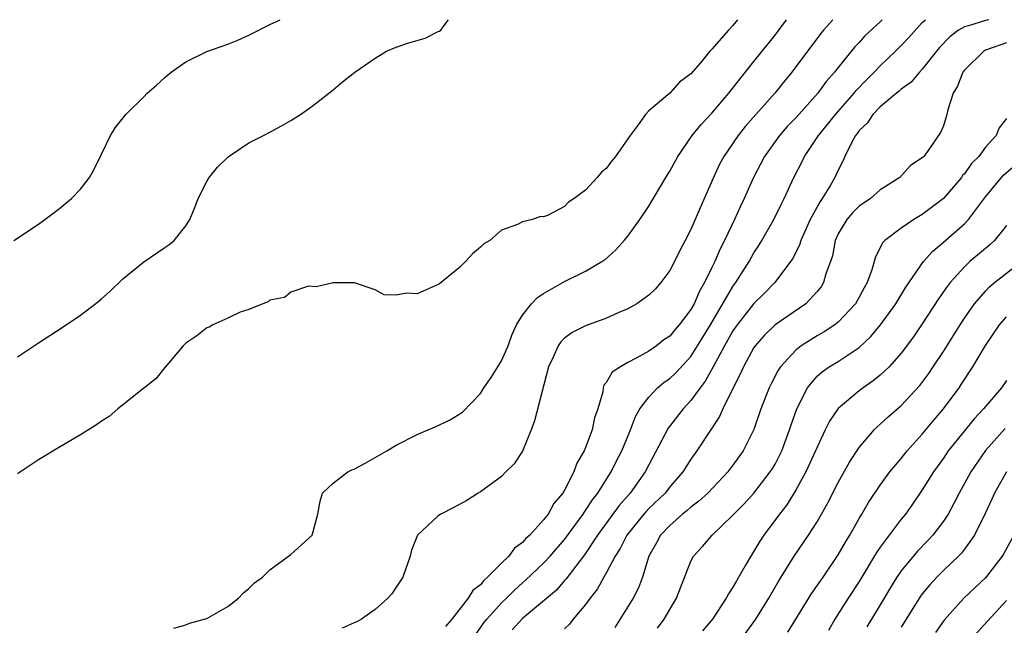
# Model space of a CAD drawing. Units: inches. Extents: x 2568000 to 2571000, y 1536000 to 1539000.
# Drawn here: x 2569075 to 2569169, y 1538942 to 1539000 of the extents above; entities that cross this region are included whole.
import ezdxf

# ---------------------------------------------------------------- set-up
doc = ezdxf.new("R2010")
doc.units = ezdxf.units.IN
doc.header["$MEASUREMENT"] = 0
doc.layers.add('LD25681536_2ft', color=133, linetype='Continuous')

msp = doc.modelspace()

# ---------------------------------------------------------------- linework, layer by layer
at = {"layer": 'LD25681536_2ft'}
for points, elevation in [([(2569074.672, 1538979), (2569077, 1538980.569), (2569077.62, 1538981), (2569079, 1538982.043), (2569080.152, 1538983), (2569081, 1538983.886), (2569081.86, 1538985), (2569082.266, 1538985.734), (2569083, 1538987.222), (2569083.835, 1538989), (2569084.292, 1538989.708), (2569085.299, 1538991), (2569087, 1538992.679), (2569087.342, 1538993), (2569088.225, 1538993.775), (2569089, 1538994.504), (2569089.615, 1538995), (2569091, 1538996.006), (2569093, 1538996.985), (2569095, 1538997.682), (2569095.944, 1538998.057), (2569097, 1538998.513), (2569099, 1538999.543), (2569099.978, 1539000)], 7438), ([(2569143.426, 1539000), (2569143, 1538999.446), (2569142.587, 1538999), (2569141, 1538997.188), (2569140.89, 1538997.109), (2569140.815, 1538997), (2569139.913, 1538995.913), (2569139, 1538994.851), (2569137.926, 1538994.075), (2569137, 1538993.018), (2569135, 1538991.333), (2569134.681, 1538991), (2569134.006, 1538990.006), (2569133.233, 1538989), (2569131.83, 1538987), (2569131.459, 1538986.541), (2569131, 1538985.893), (2569130.508, 1538985.492), (2569130.111, 1538985), (2569129, 1538983.785), (2569127.897, 1538983), (2569127.358, 1538982.642), (2569127, 1538982.251), (2569125.372, 1538981.372), (2569125, 1538981.255), (2569124.724, 1538981.276), (2569123.94, 1538981), (2569123, 1538980.769), (2569122.516, 1538980.516), (2569121, 1538979.982), (2569119.908, 1538979), (2569119.316, 1538978.684), (2569119, 1538978.388), (2569118.246, 1538977.754), (2569117.586, 1538977), (2569117, 1538976.454), (2569115.114, 1538974.886), (2569115, 1538974.81), (2569113, 1538973.949), (2569112.004, 1538973.996), (2569111, 1538973.814), (2569109.857, 1538973.857), (2569109, 1538974.319), (2569107.021, 1538974.979), (2569105.021, 1538974.979), (2569103.382, 1538974.618), (2569102.659, 1538974.659), (2569101, 1538974.11), (2569100.396, 1538973.604), (2569099, 1538973.324), (2569098.823, 1538973.177), (2569098.315, 1538973), (2569097, 1538972.45), (2569096.182, 1538972.182), (2569095, 1538971.629), (2569093.574, 1538971), (2569093.226, 1538970.774), (2569093, 1538970.699), (2569092.044, 1538969.956), (2569091, 1538969.237), (2569090.765, 1538969), (2569089.379, 1538967.379), (2569089.041, 1538966.959), (2569089, 1538966.926), (2569088.152, 1538965.848), (2569086.842, 1538964.842), (2569085, 1538963.348), (2569084.547, 1538963), (2569083.713, 1538962.287), (2569083, 1538961.843), (2569082.508, 1538961.492), (2569081, 1538960.521), (2569079, 1538959.358), (2569077, 1538958.154), (2569075, 1538956.821)], 7442), ([(2569075, 1538967.945), (2569077, 1538969.285), (2569079.256, 1538970.744), (2569081, 1538971.912), (2569082.746, 1538973.254), (2569083, 1538973.465), (2569083.801, 1538974.199), (2569085, 1538975.335), (2569087, 1538976.995), (2569088.209, 1538977.791), (2569089, 1538978.346), (2569089.399, 1538978.601), (2569089.89, 1538979), (2569091, 1538980.389), (2569091.38, 1538981), (2569091.86, 1538982.14), (2569092.184, 1538983), (2569093, 1538984.61), (2569093.226, 1538985), (2569094.009, 1538985.991), (2569095.028, 1538986.972), (2569097, 1538988.286), (2569098.379, 1538989), (2569099, 1538989.299), (2569100.107, 1538989.893), (2569101, 1538990.402), (2569101.904, 1538991), (2569103, 1538991.765), (2569105, 1538993.339), (2569105.91, 1538994.09), (2569107.08, 1538995), (2569109, 1538996.354), (2569110.084, 1538997), (2569111, 1538997.373), (2569112.21, 1538997.79), (2569113.746, 1538998.254), (2569115, 1538998.867), (2569115.101, 1538998.899), (2569115.226, 1538999), (2569115.802, 1538999.802), (2569115.962, 1539000)], 7440), ([(2569089.863, 1538942.137), (2569091, 1538942.469), (2569091.358, 1538942.642), (2569093, 1538943.061), (2569095, 1538944.218), (2569096.006, 1538945), (2569096.488, 1538945.512), (2569097, 1538945.936), (2569097.543, 1538946.457), (2569098.29, 1538947), (2569099, 1538947.69), (2569100.753, 1538949), (2569101, 1538949.17), (2569103.007, 1538950.993), (2569103.546, 1538953), (2569103.779, 1538954.221), (2569103.994, 1538955), (2569105, 1538955.95), (2569106.388, 1538957), (2569106.796, 1538957.204), (2569107, 1538957.281), (2569108.121, 1538957.879), (2569110.108, 1538959), (2569111, 1538959.541), (2569113, 1538960.551), (2569114.693, 1538961.307), (2569116.059, 1538961.941), (2569117.303, 1538962.696), (2569119, 1538964.474), (2569119.335, 1538965), (2569120.013, 1538965.987), (2569120.657, 1538967), (2569121, 1538967.581), (2569121.631, 1538969), (2569121.986, 1538970.014), (2569122.441, 1538971), (2569123, 1538971.92), (2569123.851, 1538973), (2569124.413, 1538973.588), (2569125, 1538973.965), (2569127, 1538975.101), (2569129, 1538976.081), (2569130.552, 1538977), (2569130.817, 1538977.183), (2569131.878, 1538978.122), (2569132.67, 1538979), (2569133, 1538979.406), (2569134.147, 1538981), (2569135, 1538982.271), (2569136.623, 1538985), (2569137, 1538985.608), (2569137.751, 1538987), (2569139.14, 1538989), (2569139.968, 1538990.032), (2569141, 1538991.128), (2569142.622, 1538993), (2569143.654, 1538994.346), (2569145, 1538996.009), (2569147, 1538998.528), (2569148.081, 1539000)], 7444), ([(2569152.503, 1539000), (2569151.616, 1538999), (2569151.337, 1538998.663), (2569148.602, 1538995), (2569147.879, 1538994.121), (2569146.989, 1538993), (2569144.162, 1538989.838), (2569143.486, 1538989), (2569142.128, 1538987), (2569141.739, 1538986.261), (2569141.146, 1538985), (2569139.875, 1538982.125), (2569139, 1538980.054), (2569138.467, 1538979), (2569137.955, 1538978.045), (2569137.448, 1538977), (2569137, 1538976.141), (2569136.151, 1538975), (2569135.609, 1538974.391), (2569135, 1538973.8), (2569133.858, 1538973), (2569133, 1538972.509), (2569132.156, 1538972.156), (2569131, 1538971.631), (2569129, 1538970.909), (2569127.732, 1538970.269), (2569127, 1538969.712), (2569126.63, 1538969.37), (2569126.386, 1538969), (2569125.918, 1538967.918), (2569125.48, 1538967), (2569124.139, 1538961.861), (2569123.836, 1538961), (2569123.01, 1538958.99), (2569122.224, 1538957.776), (2569121.414, 1538957), (2569121, 1538956.564), (2569119, 1538955.125), (2569118.778, 1538955), (2569117.701, 1538954.299), (2569116.422, 1538953.578), (2569115.256, 1538953), (2569115, 1538952.821), (2569113.008, 1538951), (2569112.443, 1538949.557), (2569112.338, 1538949), (2569111.619, 1538947), (2569111.387, 1538946.613), (2569111, 1538946.053), (2569110.588, 1538945.412), (2569110.215, 1538945), (2569109, 1538943.935), (2569107.695, 1538943), (2569107.249, 1538942.751), (2569107, 1538942.66), (2569105.849, 1538942.151)], 7446), ([(2569157.194, 1539000), (2569157, 1538999.807), (2569155.546, 1538998.455), (2569155, 1538997.834), (2569154.591, 1538997.409), (2569153, 1538995.447), (2569152.659, 1538995), (2569151.874, 1538994.126), (2569151.075, 1538993), (2569149, 1538990.686), (2569148.167, 1538989.833), (2569147.437, 1538989), (2569146.005, 1538987), (2569144.967, 1538985), (2569144.073, 1538983), (2569143.724, 1538982.276), (2569143.157, 1538981), (2569142.204, 1538979), (2569141.786, 1538978.214), (2569141.27, 1538977), (2569141, 1538976.436), (2569140.307, 1538975), (2569139.818, 1538974.182), (2569139.31, 1538973), (2569139, 1538972.449), (2569137.902, 1538971), (2569137.478, 1538970.522), (2569137, 1538969.926), (2569136.447, 1538969.553), (2569135.739, 1538969), (2569135, 1538968.501), (2569133.817, 1538967.817), (2569133, 1538967.402), (2569132.309, 1538967), (2569131.525, 1538966.475), (2569131, 1538965.534), (2569130.746, 1538965.255), (2569130.673, 1538965), (2569130.631, 1538964.631), (2569130.152, 1538963), (2569129.856, 1538962.144), (2569129.619, 1538961), (2569129, 1538959.327), (2569128.858, 1538959), (2569128.17, 1538957.83), (2569127.889, 1538957), (2569127, 1538955.276), (2569126.84, 1538955), (2569125.983, 1538954.017), (2569125.43, 1538953), (2569125, 1538952.448), (2569123.693, 1538951), (2569123.327, 1538950.673), (2569123, 1538950.289), (2569122.242, 1538949.758), (2569121.69, 1538949), (2569121, 1538948.337), (2569119.688, 1538947), (2569119.312, 1538946.688), (2569119, 1538946.272), (2569118.266, 1538945.734), (2569117.845, 1538945), (2569116.277, 1538943), (2569115.688, 1538942.312)], 7448), ([(2569118.178, 1538941), (2569119.338, 1538942.662), (2569119.613, 1538943), (2569121, 1538944.546), (2569121.469, 1538945), (2569122.228, 1538945.772), (2569123, 1538946.464), (2569123.293, 1538946.707), (2569125, 1538948.325), (2569125.63, 1538949), (2569127, 1538950.591), (2569127.179, 1538950.821), (2569128.76, 1538953), (2569128.848, 1538953.152), (2569129, 1538953.345), (2569129.648, 1538954.352), (2569130.167, 1538955), (2569131, 1538956.326), (2569131.444, 1538957), (2569131.948, 1538958.051), (2569132.433, 1538959), (2569133.26, 1538961), (2569133.731, 1538962.269), (2569134.165, 1538963), (2569135, 1538964.115), (2569135.843, 1538965), (2569136.466, 1538965.534), (2569137, 1538965.899), (2569137.563, 1538966.437), (2569139, 1538967.987), (2569139.645, 1538969), (2569140.859, 1538971), (2569143, 1538974.627), (2569143.277, 1538975), (2569143.766, 1538975.766), (2569144.536, 1538977), (2569145, 1538977.822), (2569145.469, 1538978.531), (2569145.759, 1538979), (2569146.896, 1538981), (2569147.572, 1538982.428), (2569147.871, 1538983), (2569148.803, 1538985), (2569149.542, 1538986.458), (2569149.799, 1538987), (2569151, 1538988.793), (2569151.125, 1538989), (2569151.977, 1538990.023), (2569152.734, 1538991), (2569154.507, 1538993), (2569154.72, 1538993.28), (2569155.706, 1538994.294), (2569156.427, 1538995), (2569157, 1538995.607), (2569158.445, 1538997), (2569159, 1538997.554), (2569159.705, 1538998.295), (2569161, 1538999.73), (2569161.305, 1539000)], 7450), ([(2569167.318, 1539000), (2569167, 1538999.92), (2569165.401, 1538999.401), (2569165, 1538999.315), (2569164.431, 1538999), (2569163.617, 1538998.383), (2569162.646, 1538997.354), (2569162.343, 1538997), (2569161, 1538995.288), (2569160.723, 1538995), (2569159.949, 1538994.051), (2569159, 1538993.395), (2569158.801, 1538993.198), (2569158.536, 1538993), (2569157, 1538991.709), (2569156.29, 1538991), (2569155.796, 1538990.204), (2569155, 1538989.463), (2569154.816, 1538989.184), (2569154.653, 1538989), (2569154.226, 1538988.226), (2569153.648, 1538987), (2569153.455, 1538986.545), (2569153, 1538985.698), (2569152.687, 1538985), (2569152.258, 1538984.258), (2569151.491, 1538983), (2569151.283, 1538982.717), (2569150.347, 1538981), (2569149.46, 1538979), (2569149.356, 1538978.644), (2569148.689, 1538977.311), (2569148.487, 1538977), (2569146.981, 1538975), (2569146.006, 1538973.994), (2569145, 1538973.031), (2569143.388, 1538971), (2569143, 1538970.433), (2569142.196, 1538969), (2569141.136, 1538967), (2569140.37, 1538965.63), (2569139.874, 1538965), (2569139, 1538963.788), (2569138.273, 1538963), (2569136.847, 1538961.153), (2569135, 1538957.665), (2569134.667, 1538957), (2569133.226, 1538955), (2569132.181, 1538953.819), (2569131.573, 1538953), (2569130.128, 1538951), (2569128.881, 1538949.119), (2569128.06, 1538948.06), (2569127.162, 1538946.838), (2569127, 1538946.672), (2569126.22, 1538945.78), (2569123, 1538943.064), (2569122.017, 1538941.983)], 7452), ([(2569169, 1538997.797), (2569167, 1538997.092), (2569166.839, 1538997), (2569165, 1538995.185), (2569164.864, 1538995), (2569164.334, 1538993.666), (2569163.936, 1538993), (2569163.422, 1538991.422), (2569163.331, 1538991), (2569163, 1538989.921), (2569162.731, 1538989.269), (2569161.558, 1538987.558), (2569161.142, 1538987), (2569161.065, 1538986.935), (2569161, 1538986.852), (2569159.879, 1538986.122), (2569158.875, 1538985), (2569157, 1538983.816), (2569156.062, 1538983), (2569155, 1538982.263), (2569154.368, 1538981.631), (2569153.817, 1538981), (2569153, 1538979.639), (2569152.711, 1538979), (2569152.452, 1538977.547), (2569152.267, 1538977), (2569151.841, 1538975.84), (2569151.622, 1538975), (2569151.383, 1538974.616), (2569151, 1538974.15), (2569149.921, 1538973), (2569147.008, 1538970.992), (2569145.989, 1538970.011), (2569145.101, 1538969), (2569145, 1538968.849), (2569144.007, 1538967), (2569143.7, 1538966.3), (2569143.013, 1538965), (2569142.038, 1538963), (2569141.726, 1538962.274), (2569140.938, 1538961.062), (2569139.564, 1538959), (2569139, 1538958.211), (2569138.243, 1538957), (2569137, 1538955.575), (2569136.551, 1538955), (2569135, 1538953.521), (2569134.746, 1538953.254), (2569134.521, 1538953), (2569132.905, 1538951), (2569132.28, 1538949.72), (2569131.813, 1538949), (2569131, 1538947.449), (2569130.733, 1538947), (2569130.116, 1538945.884), (2569129.421, 1538945), (2569129, 1538944.395), (2569127.823, 1538943), (2569127.471, 1538942.529), (2569127, 1538942.09)], 7454), ([(2569169, 1538990.6), (2569168.297, 1538989.703), (2569168.014, 1538989), (2569167, 1538987.884), (2569166.359, 1538987), (2569165.687, 1538986.313), (2569165, 1538985.356), (2569164.828, 1538985.172), (2569164.708, 1538985), (2569163, 1538983.012), (2569161, 1538981.487), (2569160.182, 1538981), (2569159, 1538980.188), (2569157.444, 1538979), (2569157.226, 1538978.775), (2569157, 1538978.297), (2569156.543, 1538977.457), (2569156.203, 1538976.203), (2569155.759, 1538975), (2569155.477, 1538974.523), (2569155, 1538973.624), (2569154.642, 1538973), (2569153, 1538971.244), (2569152.695, 1538971), (2569151.68, 1538970.319), (2569151, 1538969.941), (2569149.494, 1538969), (2569149, 1538968.62), (2569147.524, 1538967), (2569147.314, 1538966.686), (2569146.627, 1538965.373), (2569146.447, 1538965), (2569145.656, 1538963), (2569144.973, 1538961.027), (2569143.966, 1538959), (2569143, 1538957.635), (2569142.522, 1538957), (2569140.605, 1538955), (2569139.774, 1538954.226), (2569139, 1538953.656), (2569138.658, 1538953.342), (2569138.222, 1538953), (2569137, 1538951.922), (2569136.122, 1538951), (2569135.729, 1538950.271), (2569135.013, 1538949), (2569134.408, 1538947), (2569134.027, 1538945.973), (2569133.521, 1538945), (2569131.784, 1538942.216)], 7456), ([(2569135.845, 1538942.155), (2569136.463, 1538943), (2569137.645, 1538945), (2569138.008, 1538945.992), (2569139, 1538948.509), (2569139.269, 1538949), (2569140.094, 1538949.905), (2569141.022, 1538951), (2569143, 1538952.908), (2569143.078, 1538953), (2569144.05, 1538953.95), (2569145, 1538955), (2569146.546, 1538957), (2569146.72, 1538957.279), (2569147, 1538957.755), (2569147.438, 1538958.562), (2569147.648, 1538959), (2569148.388, 1538961), (2569148.531, 1538961.469), (2569149.064, 1538963), (2569150.079, 1538965), (2569151, 1538966.1), (2569151.469, 1538966.53), (2569152.158, 1538967), (2569153, 1538967.508), (2569155, 1538968.845), (2569156.118, 1538969.882), (2569157.014, 1538970.986), (2569158.48, 1538973), (2569159.437, 1538974.563), (2569161.118, 1538977), (2569161.992, 1538978.008), (2569163, 1538978.846), (2569165, 1538980.598), (2569165.395, 1538981), (2569167, 1538983.147), (2569168.521, 1538985), (2569168.749, 1538985.251), (2569169.833, 1538986.167)], 7458), ([(2569169, 1538980.423), (2569167.849, 1538979), (2569167.413, 1538978.587), (2569167, 1538978.259), (2569165.525, 1538977), (2569165, 1538976.512), (2569163.638, 1538975), (2569163.356, 1538974.644), (2569162.535, 1538973.465), (2569161, 1538971.088), (2569160.152, 1538969.849), (2569159, 1538968.298), (2569157.858, 1538967), (2569157, 1538966.189), (2569156.344, 1538965.655), (2569155.386, 1538965), (2569155, 1538964.712), (2569153, 1538963.046), (2569152.171, 1538961.829), (2569151.766, 1538961), (2569151, 1538959.358), (2569150.86, 1538959), (2569149.94, 1538957), (2569149, 1538955.334), (2569148.112, 1538953.888), (2569147.414, 1538953), (2569145.942, 1538951), (2569145.569, 1538950.431), (2569145, 1538949.461), (2569144.696, 1538949), (2569144.3, 1538948.3), (2569143.332, 1538946.668), (2569143, 1538946.046), (2569142.569, 1538945.431), (2569142.348, 1538945), (2569141.05, 1538943), (2569140.106, 1538941.894)], 7460), ([(2569143.712, 1538941), (2569145.191, 1538943), (2569146.418, 1538945), (2569147.353, 1538946.647), (2569148.822, 1538949), (2569150.185, 1538951), (2569151, 1538952.268), (2569151.426, 1538953), (2569151.984, 1538954.016), (2569153, 1538956.006), (2569154.077, 1538957.924), (2569155, 1538959.323), (2569156.408, 1538961), (2569156.704, 1538961.296), (2569157, 1538961.55), (2569157.747, 1538962.253), (2569159, 1538963.332), (2569160.77, 1538965.23), (2569161.622, 1538966.378), (2569162.04, 1538967), (2569163, 1538968.465), (2569164.583, 1538971), (2569165, 1538971.635), (2569165.958, 1538973), (2569167, 1538974.203), (2569167.393, 1538974.607), (2569167.868, 1538975), (2569170.418, 1538977)], 7462), ([(2569148.223, 1538941.777), (2569150.514, 1538945.486), (2569151.588, 1538947), (2569153, 1538949.119), (2569153.685, 1538950.315), (2569154.103, 1538951), (2569155, 1538952.582), (2569155.257, 1538953), (2569155.89, 1538954.11), (2569157, 1538955.763), (2569157.907, 1538957), (2569159, 1538958.285), (2569159.573, 1538959), (2569161, 1538960.58), (2569162.082, 1538961.918), (2569163.02, 1538963), (2569164.487, 1538965), (2569164.693, 1538965.307), (2569165.791, 1538967), (2569167, 1538969.015), (2569168.35, 1538971), (2569169, 1538971.763)], 7464), ([(2569169, 1538965.705), (2569168.522, 1538965), (2569167, 1538963.234), (2569166.817, 1538963), (2569165.94, 1538962.06), (2569165, 1538960.925), (2569163.459, 1538959), (2569163, 1538958.321), (2569162.049, 1538957), (2569161, 1538955.309), (2569160.057, 1538953.943), (2569159.386, 1538953), (2569159, 1538952.526), (2569157.85, 1538951), (2569157, 1538949.853), (2569156.652, 1538949.348), (2569155, 1538946.577), (2569153.965, 1538945), (2569152.681, 1538943), (2569152.076, 1538941.924)], 7466), ([(2569168.871, 1538961.129), (2569167, 1538959.036), (2569165.595, 1538957), (2569164.497, 1538955), (2569163.997, 1538954.003), (2569163.445, 1538953), (2569163, 1538952.318), (2569161.998, 1538951), (2569161.519, 1538950.481), (2569160.539, 1538949.461), (2569159, 1538947.607), (2569158.58, 1538947), (2569157.966, 1538946.034), (2569157, 1538944.369), (2569155.725, 1538942.275)], 7468), ([(2569168.996, 1538957), (2569167.855, 1538955), (2569167.599, 1538954.401), (2569166.958, 1538953.042), (2569165.952, 1538951), (2569165, 1538949.673), (2569164.711, 1538949.289), (2569164.431, 1538949), (2569163, 1538947.626), (2569162.378, 1538947), (2569161.716, 1538946.284), (2569161, 1538945.426), (2569160.817, 1538945.183), (2569159, 1538942.262)], 7470), ([(2569169.683, 1538951), (2569168.749, 1538949.251), (2569168.594, 1538949), (2569167, 1538946.933), (2569164.96, 1538945), (2569163.078, 1538942.922), (2569162.244, 1538941.756)], 7472), ([(2569165.56, 1538941), (2569167.183, 1538942.817), (2569169, 1538944.783)], 7474)]:
    msp.add_lwpolyline(points, dxfattribs=dict(at, elevation=elevation))

doc.saveas('drawing.dxf')
